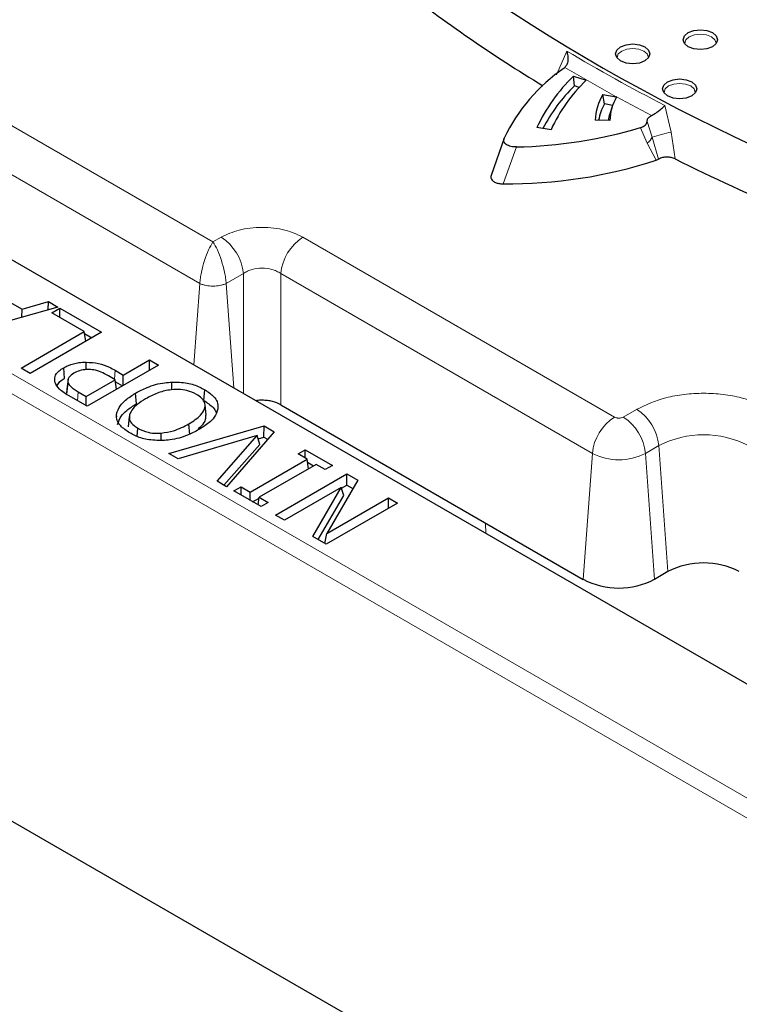
# Model space of a CAD drawing. Units: millimetres. Extents: x 0 to 420, y 0 to 297.
# Drawn here: x 288 to 298, y 138 to 151 of the extents above; entities that cross this region are included whole.
import ezdxf

# ---------------------------------------------------------------- set-up
doc = ezdxf.new("R2010")
doc.units = ezdxf.units.MM

msp = doc.modelspace()

# ---------------------------------------------------------------- linework, layer by layer
at = {"color": 8, "linetype": 'Continuous', "lineweight": 18}
for p, q in [((290.9776, 148.4459), (262.7548, 164.7386)), ((257.8471, 164.2957), (321.7367, 127.413)), ((262.4613, 164.2586), (290.8038, 147.8968)), ((321.7367, 127.1496), (257.6119, 164.1681)), ((295.5178, 150.6549), (295.6512, 150.9684)), ((296.3035, 150.3643), (295.6251, 150.7498)), ((296.7695, 150.1159), (296.309, 150.3613)), ((296.9452, 150.2507), (297.0315, 149.897)), ((296.7806, 149.8296), (296.7115, 150.0379)), ((296.7136, 149.7506), (296.6256, 149.9558)), ((297.0315, 149.897), (297.0829, 149.543)), ((296.8655, 149.54), (296.7806, 149.8296)), ((294.9867, 149.7005), (294.8095, 149.2129)), ((296.8309, 149.5248), (296.7136, 149.7506)), ((291.0857, 148.5083), (290.9776, 148.4459)), ((296.2827, 146.1317), (292.1658, 148.5083)), ((291.1514, 147.8968), (291.3792, 148.0283)), ((291.3792, 146.443), (291.3792, 148.0283)), ((291.8723, 148.0283), (295.9892, 145.6517)), ((291.8723, 148.0283), (291.8723, 146.2941)), ((290.7256, 146.8203), (290.8038, 147.8968)), ((291.2516, 146.5167), (291.1514, 147.8968)), ((289.6759, 146.6306), (289.6845, 146.7497)), ((289.1887, 146.3469), (289.1974, 146.4659)), ((296.5737, 146.2337), (296.3969, 146.1317)), ((296.6904, 145.6517), (296.8672, 145.7537)), ((296.988, 144.0893), (296.8672, 145.7537)), ((295.8684, 143.9872), (295.9892, 145.6517)), ((296.8112, 143.9872), (296.6904, 145.6517)), ((294.5843, 144.5928), (294.5793, 144.7314))]:
    msp.add_line(p, q, dxfattribs=at)
at = {"color": 7, "linetype": 'Continuous', "lineweight": 25}
for p, q in [((257.0367, 158.8521), (321.7367, 121.5016)), ((283.0944, 151.2258), (299.0965, 141.988)), ((295.6251, 150.7498), (295.618, 150.7442)), ((295.7405, 150.637), (295.907, 150.5817)), ((295.7528, 150.5086), (295.7405, 150.637)), ((295.8161, 150.4875), (295.7528, 150.5086)), ((296.1266, 150.3958), (296.3035, 150.3643)), ((296.1484, 150.2696), (296.1266, 150.3958)), ((296.31, 150.3631), (296.3035, 150.3643)), ((296.309, 150.3613), (296.31, 150.3631)), ((296.2577, 150.2501), (296.1484, 150.2696)), ((296.2528, 150.236), (296.2199, 150.1376)), ((296.2206, 150.0515), (296.0287, 150.0547)), ((295.4434, 149.9283), (295.2576, 149.9563)), ((294.824, 149.8164), (294.6527, 149.3253)), ((296.8309, 149.5248), (296.8655, 149.54)), ((288.08, 147.7723), (288.455, 147.5559)), ((288.9298, 147.5849), (287.6653, 147.2263)), ((288.453, 147.4497), (288.455, 147.5559)), ((288.455, 147.5559), (288.8037, 147.6577)), ((288.8016, 147.5486), (288.8037, 147.6577)), ((288.8037, 147.6577), (288.9298, 147.5849)), ((288.8481, 147.5081), (288.9555, 147.5701)), ((288.9555, 147.5701), (289.5044, 147.2532)), ((288.9555, 147.4461), (288.9555, 147.5701)), ((289.2777, 147.2601), (288.8481, 147.5081)), ((288.4423, 146.7778), (289.2777, 147.2601)), ((289.5044, 147.2532), (288.5616, 146.7089)), ((289.2969, 147.1334), (289.2777, 147.2601)), ((289.2817, 147.2338), (289.3763, 147.1792)), ((288.5616, 146.7089), (288.4423, 146.7778)), ((289.0157, 146.6419), (289.0054, 146.7839)), ((289.3005, 146.7567), (289.3005, 146.8576)), ((290.2581, 146.8181), (289.3153, 146.2738)), ((289.7927, 146.6872), (290.1387, 146.887)), ((290.1387, 146.887), (290.2581, 146.8181)), ((290.1387, 146.7492), (290.1387, 146.887)), ((289.6852, 146.6252), (289.5982, 146.6755)), ((289.6845, 146.7497), (289.7927, 146.6872)), ((289.7927, 146.5494), (289.7927, 146.6872)), ((289.0622, 146.6329), (289.0479, 146.4984)), ((289.0487, 146.448), (289.063, 146.5857)), ((289.3033, 146.4047), (289.6852, 146.6252)), ((289.7044, 146.4985), (289.6852, 146.6252)), ((289.6892, 146.5989), (289.7838, 146.5443)), ((290.4355, 146.4907), (290.4348, 146.594)), ((289.3153, 146.2738), (289.0779, 146.4109)), ((289.1974, 146.4659), (289.3033, 146.4047)), ((289.3033, 146.2807), (289.3033, 146.4047)), ((289.9662, 146.3067), (289.9559, 146.4487)), ((290.8586, 146.351), (290.8689, 146.4931)), ((290.8869, 146.1587), (290.8724, 146.2943)), ((291.8723, 146.2941), (295.8684, 143.9872)), ((289.7069, 146.1342), (289.7029, 146.1715)), ((289.8717, 146.1399), (289.8571, 146.0043)), ((290.3929, 145.6517), (291.6516, 146.0136)), ((290.6704, 145.9002), (290.66, 146.0422)), ((291.6487, 145.8673), (291.6516, 146.0136)), ((291.6516, 146.0136), (291.7837, 145.9374)), ((289.9773, 145.8769), (289.985, 145.9837)), ((290.2947, 145.827), (290.2934, 145.9197)), ((291.5625, 145.886), (290.5188, 145.5791)), ((291.0309, 145.2835), (291.5625, 145.886)), ((291.7837, 145.9374), (291.1567, 145.2108)), ((291.5959, 145.7691), (291.5625, 145.886)), ((291.574, 145.8458), (291.6487, 145.8673)), ((291.6487, 145.8673), (291.6984, 145.8386)), ((291.1213, 145.2313), (291.5959, 145.7691)), ((290.5188, 145.5791), (290.3929, 145.6517)), ((292.1013, 145.6438), (292.1968, 145.6989)), ((292.2207, 145.5749), (292.1013, 145.6438)), ((292.1968, 145.6989), (292.5548, 145.4922)), ((292.1968, 145.5887), (292.1968, 145.6989)), ((291.4688, 145.1409), (292.2207, 145.5749)), ((292.34, 145.506), (291.5882, 145.072)), ((292.2399, 145.4482), (292.2207, 145.5749)), ((292.227, 145.5335), (292.3073, 145.4871)), ((292.4594, 145.4371), (292.34, 145.506)), ((292.5548, 145.4922), (292.4594, 145.4371)), ((291.8048, 144.8367), (292.7476, 145.381)), ((292.7476, 145.381), (292.8899, 145.2988)), ((292.7476, 145.233), (292.7476, 145.381)), ((291.1567, 145.2108), (291.0309, 145.2835)), ((291.254, 145.1546), (291.3495, 145.2098)), ((291.3495, 145.2098), (291.4688, 145.1409)), ((291.3495, 145.0995), (291.3495, 145.2098)), ((292.8899, 145.2988), (292.4835, 144.5947)), ((292.6733, 145.1901), (292.7476, 145.233)), ((292.7476, 145.233), (292.8258, 145.1878)), ((291.612, 144.948), (291.254, 145.1546)), ((291.4688, 145.0306), (291.4688, 145.1409)), ((292.6706, 145.1987), (291.9241, 144.7678)), ((292.2945, 144.554), (292.6706, 145.1987)), ((292.3654, 144.5131), (292.7042, 145.094)), ((292.7042, 145.094), (292.6706, 145.1987)), ((291.5015, 145.0117), (291.5865, 145.0608)), ((291.5728, 144.9706), (291.5882, 145.072)), ((291.5882, 145.072), (291.7075, 145.0031)), ((291.7075, 145.0031), (291.612, 144.948)), ((293.4159, 144.9951), (292.4731, 144.4509)), ((292.4835, 144.5947), (293.2966, 145.064)), ((293.2966, 145.064), (293.4159, 144.9951)), ((293.2966, 144.9263), (293.2966, 145.064)), ((291.9241, 144.7678), (291.8048, 144.8367)), ((292.4567, 144.4603), (292.4835, 144.5947)), ((292.4731, 144.4509), (292.2945, 144.554)), ((296.988, 144.0893), (296.8112, 143.9872))]:
    msp.add_line(p, q, dxfattribs=at)
at = {"color": 7, "linetype": 'Continuous', "lineweight": 25, "flags": 128}
for points in [[(297.5774, 151.0256), (297.5036, 150.9972), (297.4166, 150.9872), (297.3296, 150.9972), (297.2559, 151.0256), (297.2066, 151.0682), (297.1893, 151.1184), (297.2066, 151.1686), (297.2559, 151.2112)], [(297.2559, 151.2112), (297.3296, 151.2397), (297.4166, 151.2497), (297.5036, 151.2397), (297.5774, 151.2112), (297.6266, 151.1686), (297.6439, 151.1184), (297.6266, 151.0682), (297.5774, 151.0256)], [(296.3625, 151.0239), (296.4363, 151.0524), (296.5233, 151.0624), (296.6103, 151.0524), (296.684, 151.0239), (296.7333, 150.9813), (296.7506, 150.9311), (296.7333, 150.8809), (296.684, 150.8383)], [(296.684, 150.8383), (296.6103, 150.8099), (296.5233, 150.7999), (296.4363, 150.8099), (296.3625, 150.8383), (296.3133, 150.8809), (296.296, 150.9311), (296.3133, 150.9813), (296.3625, 151.0239)], [(297.3036, 150.3759), (297.2299, 150.3475), (297.1429, 150.3375), (297.0559, 150.3475), (296.9822, 150.3759), (296.9329, 150.4185), (296.9156, 150.4687), (296.9329, 150.519), (296.9822, 150.5615)], [(296.9822, 150.5615), (297.0559, 150.59), (297.1429, 150.6), (297.2299, 150.59), (297.3036, 150.5615), (297.3529, 150.519), (297.3702, 150.4687), (297.3529, 150.4185), (297.3036, 150.3759)]]:
    msp.add_lwpolyline(points, dxfattribs=at)
at = {"color": 8, "linetype": 'Continuous', "lineweight": 18, "flags": 128}
for points in [[(297.6226, 151.0629), (297.6232, 151.0719), (297.6075, 151.1175), (297.5627, 151.1562), (297.4957, 151.1821), (297.4166, 151.1911), (297.3376, 151.1821), (297.2705, 151.1562)], [(297.2705, 151.1562), (297.2258, 151.1175), (297.21, 151.0719), (297.2106, 151.0629)], [(296.3772, 150.9689), (296.3324, 150.9302), (296.3167, 150.8846), (296.3173, 150.8756)], [(296.7293, 150.8756), (296.7299, 150.8846), (296.7141, 150.9302), (296.6694, 150.9689), (296.6023, 150.9948), (296.5233, 151.0038), (296.4442, 150.9948), (296.3772, 150.9689)], [(297.3489, 150.4132), (297.3495, 150.4222), (297.3338, 150.4678), (297.289, 150.5065), (297.222, 150.5324), (297.1429, 150.5414), (297.0638, 150.5324), (296.9968, 150.5065)], [(296.9968, 150.5065), (296.952, 150.4678), (296.9363, 150.4222), (296.9369, 150.4132)]]:
    msp.add_lwpolyline(points, dxfattribs=at)
at = {"color": 7, "linetype": 'Continuous', "lineweight": 25}
for centre, radius, start, end in [((308.7684, 172.7289), 25.3569, 233.19478, 253.31645), ((305.9073, 167.8917), 20.344, 232.1833, 238.68985), ((296.9744, 148.7797), 2.3873, 124.62355, 154.26245), ((297.2775, 149.035), 2.2201, 133.81408, 155.48268), ((297.3784, 149.0468), 2.1263, 133.78908, 155.50768), ((297.3209, 148.9109), 2.2386, 134.46501, 152.49993), ((296.7473, 150.0331), 0.719, 149.70026, 178.27814), ((296.869, 150.034), 0.6486, 149.69903, 178.45748), ((296.7884, 149.9223), 0.7282, 151.51398, 169.58531), ((296.8321, 149.9324), 0.6457, 161.47031, 169.34186), ((294.8641, 155.8753), 6.176, 271.13716, 286.5721), ((294.8612, 155.5856), 6.3729, 269.53544, 288.00434), ((309.8308, 175.0788), 28.5409, 243.47083, 250.17741), ((297.4594, 143.1795), 1.0247, 62.60967, 117.39033), ((296.3398, 144.8971), 1.0247, 242.60967, 297.39033)]:
    msp.add_arc(centre, radius, start, end, dxfattribs=at)
at = {"color": 8, "linetype": 'Continuous', "lineweight": 18}
for centre, radius, start, end in [((307.8593, 171.4533), 23.8468, 239.20679, 242.76275), ((297.466, 147.7782), 2.1628, 101.58895, 108.47305), ((296.5963, 149.918), 0.2044, 305.02944, 334.38105), ((290.735, 147.9641), 0.6474, 5.689, 57.19914), ((292.5165, 147.9641), 0.6474, 122.80086, 174.311), ((296.6334, 145.5875), 0.6474, 122.80086, 174.311), ((296.0462, 145.5875), 0.6474, 5.689, 57.19914), ((296.2229, 145.6896), 0.6474, 5.689, 57.19914), ((297.4594, 144.6107), 1.2873, 62.60967, 117.39033), ((296.3398, 146.3283), 0.7621, 242.60967, 297.39033)]:
    msp.add_arc(centre, radius, start, end, dxfattribs=at)
at = {"color": 7, "linetype": 'Continuous', "lineweight": 25}
for points, knots in [([(295.6512, 150.9684), (295.6563, 150.9478), (295.6666, 150.9066), (295.6675, 150.8437), (295.6558, 150.7861), (295.6347, 150.7612), (295.6251, 150.7498)], [0, 0, 0, 0, 0.2502587, 0.5002243, 0.7702397, 1, 1, 1, 1]), ([(296.7695, 150.1159), (296.7845, 150.1238), (296.8164, 150.1407), (296.8659, 150.1764), (296.9113, 150.2146), (296.9339, 150.2387), (296.9452, 150.2507)], [0, 0, 0, 0, 0.2351424, 0.4998339, 0.7500926, 1, 1, 1, 1]), ([(296.6256, 149.9558), (296.6381, 149.9603), (296.6628, 149.9692), (296.69, 149.9893), (296.7081, 150.0126), (296.7104, 150.0295), (296.7115, 150.0379)], [0, 0, 0, 0, 0.250663, 0.4996319, 0.7489258, 1, 1, 1, 1]), ([(296.7115, 150.0379), (296.7141, 150.0525), (296.7179, 150.0746), (296.7424, 150.1007), (296.7606, 150.1109), (296.7695, 150.1159)], [0, 0, 0, 0, 0.499559, 0.753413, 1, 1, 1, 1]), ([(294.9867, 149.7005), (294.9739, 149.7006), (294.9486, 149.7008), (294.912, 149.7074), (294.879, 149.7182), (294.8517, 149.7335), (294.8315, 149.7521), (294.8202, 149.7729), (294.8168, 149.7949), (294.8216, 149.8092), (294.824, 149.8164)], [0, 0, 0, 0, 0.12661393, 0.25057153, 0.37643181, 0.50077403, 0.62497682, 0.750084, 0.87387911, 1, 1, 1, 1]), ([(297.0829, 149.543), (297.0665, 149.5497), (297.0337, 149.5632), (296.973, 149.5687), (296.9126, 149.5619), (296.8812, 149.5473), (296.8655, 149.54)], [0, 0, 0, 0, 0.2501701, 0.4999293, 0.7497277, 1, 1, 1, 1]), ([(294.6527, 149.3253), (294.6505, 149.3145), (294.646, 149.2928), (294.6633, 149.2616), (294.6962, 149.2364), (294.7411, 149.2196), (294.7808, 149.2135), (294.8039, 149.213), (294.8095, 149.2129)], [0, 0, 0, 0, 0.1955651, 0.3915697, 0.5778173, 0.7580511, 0.9418677, 1, 1, 1, 1]), ([(288.8905, 146.5877), (288.8869, 146.6147), (288.8798, 146.6683), (288.9311, 146.737), (288.9837, 146.7702), (289.0054, 146.7839)], [0, 0, 0, 0, 0.3731224, 0.7413592, 1, 1, 1, 1]), ([(289.0054, 146.7839), (289.0262, 146.7947), (289.0842, 146.8247), (289.1871, 146.8526), (289.2687, 146.8562), (289.3005, 146.8576)], [0, 0, 0, 0, 0.2556445, 0.7097282, 1, 1, 1, 1]), ([(289.3005, 146.8576), (289.3571, 146.8539), (289.4693, 146.8464), (289.5949, 146.7989), (289.6597, 146.7633), (289.6845, 146.7497)], [0, 0, 0, 0, 0.3851726, 0.7647351, 1, 1, 1, 1]), ([(288.918, 146.5476), (288.9285, 146.5659), (288.9488, 146.6016), (288.9938, 146.6287), (289.0157, 146.6419)], [0, 0, 0, 0, 0.51438697, 1, 1, 1, 1]), ([(289.1396, 146.7098), (289.1139, 146.6923), (289.0755, 146.6662), (289.0557, 146.6207), (289.0605, 146.5977), (289.063, 146.5857)], [0, 0, 0, 0, 0.4955777, 0.7367527, 1, 1, 1, 1]), ([(289.3364, 146.7607), (289.3021, 146.7587), (289.2365, 146.7547), (289.1744, 146.7292), (289.1459, 146.7133), (289.1396, 146.7098)], [0, 0, 0, 0, 0.4607694, 0.8817479, 1, 1, 1, 1]), ([(289.5982, 146.6755), (289.574, 146.6887), (289.5213, 146.7176), (289.4358, 146.754), (289.3662, 146.7587), (289.3364, 146.7607)], [0, 0, 0, 0, 0.3262453, 0.7115413, 1, 1, 1, 1]), ([(289.0779, 146.4109), (289.0548, 146.4248), (289.0086, 146.4528), (288.9335, 146.5087), (288.9069, 146.5576), (288.8905, 146.5877)], [0, 0, 0, 0, 0.2760243, 0.5525314, 1, 1, 1, 1]), ([(289.063, 146.5857), (289.0734, 146.5678), (289.0919, 146.5359), (289.1444, 146.4978), (289.1797, 146.4766), (289.1974, 146.4659)], [0, 0, 0, 0, 0.3884747, 0.6918756, 1, 1, 1, 1]), ([(289.9559, 146.4487), (290.005, 146.4745), (290.1175, 146.5336), (290.2871, 146.5832), (290.4036, 146.5917), (290.4348, 146.594)], [0, 0, 0, 0, 0.3615391, 0.8292963, 1, 1, 1, 1]), ([(290.4348, 146.594), (290.5035, 146.5925), (290.6361, 146.5896), (290.7795, 146.541), (290.8473, 146.5046), (290.8689, 146.4931)], [0, 0, 0, 0, 0.4226567, 0.8158446, 1, 1, 1, 1]), ([(289.0496, 146.4983), (289.0464, 146.487), (289.0416, 146.4701), (289.0469, 146.4534), (289.0487, 146.448)], [0, 0, 0, 0, 0.6726387, 1, 1, 1, 1]), ([(289.7029, 146.1715), (289.7158, 146.2101), (289.7376, 146.2757), (289.8304, 146.3692), (289.9091, 146.419), (289.9559, 146.4487)], [0, 0, 0, 0, 0.3669307, 0.623239, 1, 1, 1, 1]), ([(290.7607, 146.4315), (290.7205, 146.4507), (290.6495, 146.4846), (290.5182, 146.4995), (290.3819, 146.4903), (290.23, 146.4486), (290.1374, 146.3995), (290.0872, 146.3729)], [0, 0, 0, 0, 0.201493, 0.3553631, 0.5086987, 0.7339591, 1, 1, 1, 1]), ([(290.66, 146.0422), (290.717, 146.0784), (290.8078, 146.1362), (290.8718, 146.2333), (290.8772, 146.3125), (290.8374, 146.3812), (290.7849, 146.4157), (290.7607, 146.4315)], [0, 0, 0, 0, 0.3286876, 0.524324, 0.6906702, 0.8579406, 1, 1, 1, 1]), ([(290.8689, 146.4931), (290.9132, 146.4633), (290.9834, 146.4162), (291.0423, 146.328), (291.0433, 146.2738), (291.0438, 146.2425)], [0, 0, 0, 0, 0.4196895, 0.6648748, 1, 1, 1, 1]), ([(289.7174, 146.0348), (289.7305, 146.0734), (289.7527, 146.1387), (289.845, 146.23), (289.9214, 146.2783), (289.9662, 146.3067)], [0, 0, 0, 0, 0.3741939, 0.6324526, 1, 1, 1, 1]), ([(290.0872, 146.3729), (290.0485, 146.3487), (289.9857, 146.3094), (289.9092, 146.2384), (289.8877, 146.1899), (289.875, 146.1613)], [0, 0, 0, 0, 0.3982631, 0.645816, 1, 1, 1, 1]), ([(290.8586, 146.351), (290.9016, 146.3211), (290.969, 146.2742), (291.016, 146.2144), (291.0187, 146.1899), (291.0189, 146.1875)], [0, 0, 0, 0, 0.6140052, 0.9620498, 1, 1, 1, 1]), ([(291.8723, 146.2941), (291.838, 146.3101), (291.785, 146.3348), (291.6967, 146.3505), (291.6261, 146.3541), (291.5743, 146.3528), (291.5485, 146.3479), (291.5451, 146.3472)], [0, 0, 0, 0, 0.369346, 0.5696675, 0.7701182, 0.9703161, 1, 1, 1, 1]), ([(289.8784, 145.9212), (289.8342, 145.9511), (289.7525, 146.0063), (289.7021, 146.0974), (289.7027, 146.151), (289.7029, 146.1715)], [0, 0, 0, 0, 0.4208564, 0.7792851, 1, 1, 1, 1]), ([(289.875, 146.1613), (289.8734, 146.1356), (289.8703, 146.0851), (289.9212, 146.0242), (289.9673, 145.9949), (289.985, 145.9837)], [0, 0, 0, 0, 0.3908496, 0.7668033, 1, 1, 1, 1]), ([(290.7804, 145.9823), (290.7969, 145.9937), (290.8467, 146.0279), (290.8857, 146.0907), (290.8836, 146.1397), (290.8828, 146.1587)], [0, 0, 0, 0, 0.2323225, 0.7014364, 1, 1, 1, 1]), ([(291.0438, 146.2425), (291.0309, 146.2038), (291.0089, 146.1379), (290.9154, 146.0452), (290.8374, 145.9956), (290.7913, 145.9664)], [0, 0, 0, 0, 0.36892524, 0.62779428, 1, 1, 1, 1]), ([(290.2934, 145.9197), (290.3486, 145.9283), (290.4454, 145.9434), (290.5648, 145.991), (290.628, 146.025), (290.66, 146.0422)], [0, 0, 0, 0, 0.3955969, 0.6942379, 1, 1, 1, 1]), ([(290.3112, 145.8204), (290.2425, 145.8222), (290.111, 145.8256), (289.9675, 145.8733), (289.9002, 145.9094), (289.8784, 145.9212)], [0, 0, 0, 0, 0.4243481, 0.8126259, 1, 1, 1, 1]), ([(289.985, 145.9837), (290.0284, 145.9627), (290.1008, 145.9277), (290.216, 145.9158), (290.2733, 145.9187), (290.2934, 145.9197)], [0, 0, 0, 0, 0.4913906, 0.8206116, 1, 1, 1, 1]), ([(290.7913, 145.9664), (290.7427, 145.9406), (290.6311, 145.8812), (290.4605, 145.8325), (290.3434, 145.823), (290.3112, 145.8204)], [0, 0, 0, 0, 0.359001, 0.82341, 1, 1, 1, 1])]:
    msp.add_open_spline(points, degree=3, knots=knots, dxfattribs=at)
at = {"color": 8, "linetype": 'Continuous', "lineweight": 18}
for points, knots in [([(292.1658, 148.5083), (292.0906, 148.5435), (291.9749, 148.5975), (291.7818, 148.6313), (291.6258, 148.641), (291.4697, 148.6313), (291.2766, 148.5975), (291.161, 148.5435), (291.0857, 148.5083)], [0, 0, 0, 0, 0.2398121, 0.3685943, 0.5, 0.6314057, 0.7601879, 1, 1, 1, 1]), ([(290.8038, 147.8968), (290.806, 147.9202), (290.8104, 147.9675), (290.8288, 148.0711), (290.8637, 148.2035), (290.9178, 148.3469), (290.9577, 148.4129), (290.9776, 148.4459)], [0, 0, 0, 0, 0.1238815, 0.2508237, 0.5002464, 0.7499548, 1, 1, 1, 1]), ([(291.1514, 147.8968), (291.1492, 147.9202), (291.1447, 147.9675), (291.1263, 148.0711), (291.0915, 148.2035), (291.0373, 148.3469), (290.9975, 148.4129), (290.9776, 148.4459)], [0, 0, 0, 0, 0.1238834, 0.2508238, 0.5002464, 0.7499548, 1, 1, 1, 1]), ([(291.3792, 148.0283), (291.397, 148.0395), (291.432, 148.0614), (291.5136, 148.0909), (291.6258, 148.107), (291.7379, 148.0909), (291.8195, 148.0614), (291.8545, 148.0395), (291.8723, 148.0283)], [0, 0, 0, 0, 0.1313781, 0.2585179, 0.4999999, 0.7414746, 0.8686162, 1, 1, 1, 1]), ([(290.8038, 147.8968), (290.8164, 147.8916), (290.8412, 147.8812), (290.8987, 147.8673), (290.9776, 147.86), (291.0564, 147.8673), (291.114, 147.8812), (291.1388, 147.8916), (291.1514, 147.8968)], [0, 0, 0, 0, 0.1304816, 0.2574183, 0.4999999, 0.7425703, 0.8695099, 1, 1, 1, 1]), ([(298.3451, 146.2337), (298.2219, 146.2912), (298.0323, 146.3797), (297.7156, 146.435), (297.4594, 146.4509), (297.2032, 146.435), (296.8865, 146.3797), (296.6969, 146.2912), (296.5737, 146.2337)], [0, 0, 0, 0, 0.2394568, 0.3683607, 0.5, 0.6316393, 0.7605432, 1, 1, 1, 1]), ([(296.3969, 146.1317), (296.3889, 146.128), (296.3767, 146.1223), (296.3563, 146.1187), (296.3399, 146.1177), (296.3234, 146.1187), (296.303, 146.1223), (296.2907, 146.128), (296.2827, 146.1317)], [0, 0, 0, 0, 0.2394436, 0.3682202, 0.4999986, 0.6287766, 0.7605564, 1, 1, 1, 1])]:
    msp.add_open_spline(points, degree=3, knots=knots, dxfattribs=at)

doc.saveas('drawing.dxf')
